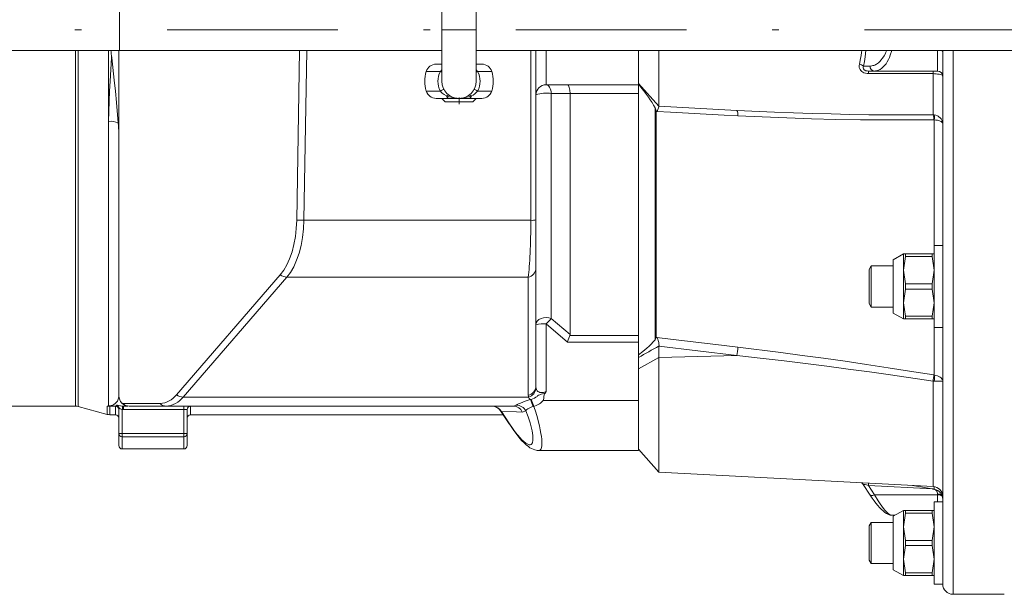
# Model space of a CAD drawing. Units: millimetres. Extents: x 0 to 210, y 0 to 297.
# Drawn here: x 133 to 147, y 96 to 105 of the extents above; entities that cross this region are included whole.
import ezdxf

# ---------------------------------------------------------------- set-up
doc = ezdxf.new("R2010")
doc.units = ezdxf.units.MM
doc.header["$LTSCALE"] = 5
doc.linetypes.add('AUSGEZOGEN', pattern=[0])
doc.linetypes.add('DASHDOT', pattern=[1, 0.5, -0.25, 0, -0.25])
for name, color, linetype, true_color in [('Mittellinie', 1, 'Continuous', 0xff0000), ('Volllinie breit', 18, 'Continuous', 0x000000), ('Volllinie schmal', 136, 'Continuous', 0x008080)]:
    doc.layers.add(name, color=color, linetype=linetype, true_color=true_color)

# ---------------------------------------------------------------- blocks, each defined once
blk = doc.blocks.new('TR120-1_PL30_M2_120_DS_nNn013')
at = {"layer": 'Mittellinie', "color": 1, "linetype": 'DASHDOT', "lineweight": 18, "true_color": 0xff0000}
for p, q in [((138.97463, 107.36921), (138.97463, 102.75509)), ((104.10412, 104.6064), (177.41127, 104.6064))]:
    blk.add_line(p, q, dxfattribs=at)
at = {"layer": 'Volllinie breit', "color": 18, "linetype": 'AUSGEZOGEN', "lineweight": 18, "true_color": 0x000000}
for p, q in [((138.72463, 105.3564), (138.72463, 103.8564)), ((139.22463, 105.3564), (139.22463, 103.8564)), ((134.00738, 104.9064), (134.00738, 104.3064)), ((115.16643, 104.3064), (138.72463, 104.3064)), ((133.85, 104.3064), (133.85, 99.10983)), ((134, 99.2564), (134, 104.3064)), ((136.60062, 101.82482), (136.64395, 104.3064)), ((139.22463, 104.3064), (155.875, 104.3064)), ((140.1, 104.3064), (140.1, 99.39819)), ((141.6, 104.3064), (141.6, 98.4587)), ((141.89959, 104.3064), (141.89959, 103.4907)), ((146.05, 104.2851), (146.05, 96.5064)), ((133.89559, 104.19843), (133.8916, 104.23285)), ((138.63922, 104.1064), (138.72463, 104.1064)), ((139.22463, 104.1064), (139.31004, 104.1064)), ((145.975, 104.0064), (144.96188, 104.0064)), ((140.25, 103.8064), (141.6, 103.8064)), ((141.6, 103.82343), (141.89959, 103.4907)), ((138.63922, 103.6064), (139.31004, 103.6064)), ((138.72463, 103.6064), (138.77463, 103.5564)), ((139.17463, 103.5564), (138.77463, 103.5564)), ((139.17463, 103.5564), (139.22463, 103.6064)), ((140.59994, 103.67958), (140.6, 103.67654)), ((140.6, 100.15592), (140.6, 103.67654)), ((143.03901, 103.43099), (141.89959, 103.4907)), ((146.05, 101.4564), (145.925, 101.4564)), ((145.925, 100.2564), (145.925, 101.4564)), ((145.475, 101.3314), (145.325, 101.2464)), ((145.325, 100.4664), (145.325, 101.2464)), ((145.475, 101.3314), (145.475, 100.3814)), ((145.475, 101.3314), (145.925, 101.3314)), ((145.475, 101.0939), (145.50531, 101.29258)), ((145.50531, 101.29258), (145.50531, 101.3314)), ((145.50531, 101.29258), (145.89469, 101.29258)), ((145.89469, 101.29258), (145.89469, 101.3314)), ((145.925, 101.0939), (145.89469, 101.29258)), ((145.00387, 101.1564), (144.975, 101.1064)), ((144.975, 100.6064), (144.975, 101.1064)), ((145.325, 101.1564), (145.00387, 101.1564)), ((145.00387, 101.1564), (145.00387, 100.5564)), ((145.50531, 100.89523), (145.475, 101.0939)), ((145.89469, 100.89523), (145.925, 101.0939)), ((134.84321, 99.27346), (136.36047, 101.02544)), ((145.475, 100.6189), (145.50531, 100.81758)), ((145.50531, 100.89523), (145.89469, 100.89523)), ((145.50531, 100.81758), (145.50531, 100.89523)), ((145.89469, 100.81758), (145.50531, 100.81758)), ((145.89469, 100.81758), (145.89469, 100.89523)), ((145.925, 100.6189), (145.89469, 100.81758)), ((144.975, 100.6064), (145.00387, 100.5564)), ((145.00387, 100.5564), (145.325, 100.5564)), ((145.50531, 100.42023), (145.475, 100.6189)), ((145.89469, 100.42023), (145.925, 100.6189)), ((145.325, 100.4664), (145.475, 100.3814)), ((145.925, 100.3814), (145.475, 100.3814)), ((145.89469, 100.42023), (145.50531, 100.42023)), ((145.50531, 100.3814), (145.50531, 100.42023)), ((145.89469, 100.3814), (145.89469, 100.42023)), ((145.925, 100.2564), (146.05, 100.2564)), ((140.6, 100.15592), (140.59735, 100.14181)), ((141.89959, 99.98356), (141.89975, 99.98869)), ((141.89959, 98.143), (141.89959, 99.98356)), ((133.99835, 99.24952), (133.99933, 99.25359)), ((122.85, 99.1064), (133.36375, 99.1064)), ((133.40257, 99.10129), (133.83092, 98.98652)), ((133.95, 99.1064), (133.90213, 99.1064)), ((134, 99.0757), (134, 98.5314)), ((134.05445, 99.10704), (134.06904, 99.1064)), ((134.0634, 99.1446), (134.60276, 99.1446)), ((134.1314, 99.1064), (134.06904, 99.1064)), ((139.77228, 99.1064), (134.15, 99.1064)), ((133.86975, 98.9814), (133.95, 98.9814)), ((135, 99.0564), (135, 98.5314)), ((135.05, 98.9814), (139.61919, 98.9814)), ((139.58104, 99.03889), (139.7059, 98.85075)), ((134.05, 98.4814), (134.95, 98.4814)), ((141.6, 98.4587), (140.13979, 98.4587)), ((141.6, 98.47572), (141.89959, 98.143)), ((141.89959, 98.143), (145.90785, 97.93293)), ((144.88622, 97.96126), (144.98862, 97.80733)), ((145.60866, 97.94861), (145.92605, 97.89265)), ((146.05, 97.7064), (145.925, 97.7064)), ((145.925, 97.7064), (145.925, 96.5064)), ((145.30414, 97.51121), (145.35113, 97.51121)), ((145.475, 97.5814), (145.325, 97.4964)), ((145.325, 97.4964), (145.325, 96.7164)), ((145.475, 96.6314), (145.475, 97.5814)), ((145.925, 97.5814), (145.475, 97.5814)), ((145.475, 97.3439), (145.50531, 97.54258)), ((145.50531, 97.54258), (145.50531, 97.5814)), ((145.50531, 97.54258), (145.89469, 97.54258)), ((145.89469, 97.54258), (145.89469, 97.5814)), ((145.925, 97.3439), (145.89469, 97.54258)), ((145.00387, 97.4064), (144.975, 97.3564)), ((144.975, 96.8564), (144.975, 97.3564)), ((145.325, 97.4064), (145.00387, 97.4064)), ((145.00387, 97.4064), (145.00387, 96.8064)), ((145.50531, 97.14523), (145.475, 97.3439)), ((145.89469, 97.14523), (145.925, 97.3439)), ((145.475, 96.8689), (145.50531, 97.06758)), ((145.50531, 97.06758), (145.50531, 97.14523)), ((145.50531, 97.14523), (145.89469, 97.14523)), ((145.50531, 97.06758), (145.89469, 97.06758)), ((145.89469, 97.06758), (145.89469, 97.14523)), ((145.925, 96.8689), (145.89469, 97.06758)), ((144.975, 96.8564), (145.00387, 96.8064)), ((145.00387, 96.8064), (145.325, 96.8064)), ((145.50531, 96.67023), (145.475, 96.8689)), ((145.89469, 96.67023), (145.925, 96.8689)), ((145.325, 96.7164), (145.475, 96.6314)), ((145.925, 96.6314), (145.475, 96.6314)), ((145.50531, 96.67023), (145.89469, 96.67023)), ((145.50531, 96.6314), (145.50531, 96.67023)), ((145.89469, 96.6314), (145.89469, 96.67023)), ((145.925, 96.5064), (146.05, 96.5064)), ((146.2, 96.3564), (146.95, 96.3564))]:
    blk.add_line(p, q, dxfattribs=at)
for points in [[(133.98944, 103.24815), (133.96446, 103.54627), (133.94883, 103.70951), (133.93184, 103.87258), (133.89559, 104.19843)], [(140.59994, 103.67958), (140.59572, 103.72644), (140.5922, 103.7472), (140.58772, 103.76536), (140.58246, 103.78085), (140.57665, 103.79291), (140.57016, 103.80144), (140.56341, 103.80581), (140.56001, 103.8064), (140.55981, 103.8064)], [(141.84125, 103.46863), (141.82025, 103.50865), (141.79792, 103.54792), (141.77289, 103.58649), (141.74616, 103.62407), (141.67412, 103.71914), (141.6, 103.81275)], [(141.84125, 103.46863), (141.85842, 103.42594), (141.85862, 103.42544)], [(141.89975, 103.49053), (141.89902, 103.48342), (141.89362, 103.46732), (141.88381, 103.443), (141.87057, 103.41307), (141.87036, 103.41261)], [(134, 103.01012), (133.9974, 103.10554), (133.99285, 103.20081), (133.98944, 103.24815)], [(136.36047, 101.02544), (136.4111, 101.09279), (136.45708, 101.17238), (136.49768, 101.26294), (136.53223, 101.36302), (136.56019, 101.47102), (136.58111, 101.58522), (136.59466, 101.70378), (136.60062, 101.82482)], [(140.59735, 100.14181), (140.58138, 100.1009), (140.56315, 100.05234), (140.56004, 100.04391), (140.55981, 100.04327)], [(141.84125, 100.07779), (141.85842, 100.10511), (141.85862, 100.10542)], [(141.89975, 99.98869), (141.89899, 100.02045), (141.89693, 100.0364), (141.89371, 100.05232), (141.88926, 100.06881), (141.88393, 100.0843), (141.87758, 100.09899), (141.87057, 100.11191), (141.87036, 100.11225)], [(141.6, 99.85707), (141.66185, 99.90558), (141.72262, 99.95519), (141.75555, 99.98389), (141.78647, 100.01377), (141.81472, 100.04535), (141.84125, 100.07779)], [(140.22895, 99.2927), (140.22516, 99.28695), (140.2217, 99.27918), (140.21953, 99.27089), (140.21693, 99.24667), (140.2133, 99.21829), (140.20663, 99.19051), (140.20615, 99.18897)], [(140.25, 99.32229), (140.24968, 99.32181), (140.23244, 99.29725), (140.22895, 99.2927)], [(133.83092, 99.10429), (133.83127, 99.10433), (133.83204, 99.10443), (133.83954, 99.10564), (133.84624, 99.10708)], [(133.84624, 99.10708), (133.84933, 99.10842), (133.85, 99.10983)], [(133.84624, 99.10708), (133.86035, 99.10788), (133.8683, 99.10763), (133.87211, 99.10738)], [(139.70595, 98.8517), (139.7449, 98.79355), (139.77548, 98.75036), (139.80574, 98.70988), (139.83599, 98.67128), (139.86584, 98.63525), (139.8958, 98.6015), (139.92553, 98.57074), (139.95686, 98.54164), (139.98893, 98.51577), (140.0121, 98.49976), (140.03684, 98.48566), (140.05851, 98.47587), (140.08187, 98.46742), (140.10504, 98.46117), (140.11725, 98.4594), (140.12991, 98.45904), (140.14012, 98.45978)], [(144.86179, 97.98365), (144.87479, 97.97437), (144.88524, 97.96068)], [(144.98989, 97.80575), (145.01952, 97.76152), (145.0465, 97.72376), (145.07315, 97.68882), (145.09957, 97.65603), (145.12551, 97.62593), (145.15131, 97.59855), (145.1766, 97.57432), (145.20179, 97.5531), (145.2276, 97.53559), (145.24607, 97.526), (145.26564, 97.51783), (145.28294, 97.51241), (145.29213, 97.5111), (145.30175, 97.51136), (145.30441, 97.51173)]]:
    blk.add_lwpolyline(points, dxfattribs=at)
for centre, radius, start, end in [((138.97463, 103.8564), 0.5, 163.39845, 196.60155), ((138.63922, 103.9564), 0.15, 90, 163.39845), ((139.31004, 103.9564), 0.15, 16.60155, 90), ((138.97463, 103.8564), 0.5, 343.39845, 16.60155), ((145.975, 103.9314), 0.075, 0, 90), ((138.97463, 103.8564), 0.25, 180, 0), ((138.63922, 103.7564), 0.15, 196.60155, 270), ((139.31004, 103.7564), 0.15, 270, 343.39845), ((140.25, 103.6564), 0.15, 90, 180), ((134.15, 99.2564), 0.15, 180, 270), ((134.58318, 99.4699), 0.32589, 273.443811, 322.929784), ((133.36375, 98.9564), 0.15, 75, 90), ((133.95, 99.0564), 0.05, 0, 90), ((134.06592, 99.18311), 0.0386, 215.571841, 266.249041), ((135.05, 99.0564), 0.05, 90, 180), ((139.45739, 98.95891), 0.1475, 32.977559, 89.996449), ((133.86975, 99.1314), 0.15, 255, 270), ((133.95, 98.9314), 0.05, 0, 90), ((135.05, 98.9314), 0.05, 90, 180), ((134.05, 98.5314), 0.05, 180, 270), ((134.95, 98.5314), 0.05, 270, 0), ((145.9, 97.78314), 0.15, 0, 87), ((145.9, 97.74493), 0.15, 0, 80), ((146.2, 96.5064), 0.15, 180, 270)]:
    blk.add_arc(centre, radius, start, end, dxfattribs=at)
blk.add_ellipse((143.61288, 104.6064), major_axis=(-9.74279, 0), ratio=0.57735027, start_param=0.05335865, end_param=0.06645778, dxfattribs=at)
at = {"layer": 'Volllinie schmal', "color": 136, "linetype": 'AUSGEZOGEN', "lineweight": 18, "true_color": 0x008080}
for p, q in [((139.22463, 104.6064), (138.72463, 104.6064)), ((133.36375, 99.1064), (133.36375, 104.3064)), ((133.40257, 104.3064), (133.40257, 99.10129)), ((136.74967, 104.3064), (136.70631, 101.82348)), ((140.02495, 101.82348), (140.02495, 104.3064)), ((140.25, 104.3064), (140.25, 103.8064)), ((145.975, 104.0064), (145.975, 104.3064)), ((146.05043, 104.3064), (146.05, 104.2851)), ((146.2, 104.3064), (146.2, 96.3564)), ((138.70211, 103.99926), (138.49547, 103.99926)), ((138.70211, 103.99926), (138.72463, 104.02285)), ((139.22463, 104.02527), (139.24715, 103.99926)), ((139.45379, 103.99926), (139.24715, 103.99926)), ((145.90785, 103.9675), (144.96581, 103.96882)), ((145.90785, 103.36638), (145.90785, 103.9675)), ((138.49547, 103.71355), (138.70211, 103.71355)), ((139.24715, 103.71355), (139.45379, 103.71355)), ((140.325, 103.67707), (140.325, 100.38948)), ((141.6, 103.67958), (140.59994, 103.67958)), ((141.84125, 100.07779), (141.84125, 103.46863)), ((141.85862, 103.42544), (141.85862, 100.10542)), ((141.87036, 103.41261), (141.85862, 103.42544)), ((145.90785, 103.36638), (145.92605, 103.36472)), ((145.92605, 103.29191), (145.91998, 103.29226)), ((145.92605, 101.4564), (145.92605, 103.29191)), ((140.02495, 101.82348), (136.70631, 101.82348)), ((136.45662, 100.99236), (134.93936, 99.24038)), ((139.9875, 100.99236), (136.45662, 100.99236)), ((139.9875, 99.26829), (139.9875, 100.99236)), ((140.325, 100.38948), (140.6, 100.15592)), ((140.25, 100.30877), (140.25, 99.32229)), ((140.55981, 100.04327), (140.25, 100.30877)), ((145.92605, 99.5619), (145.92605, 100.2564)), ((140.59735, 100.14181), (141.6, 100.14181)), ((141.85862, 100.10542), (141.87036, 100.11225)), ((141.6, 100.04327), (140.55981, 100.04327)), ((143.03901, 99.84641), (141.89959, 99.98356)), ((141.6, 99.65018), (141.89959, 99.81655)), ((143.03901, 99.84641), (141.89959, 99.81655)), ((145.91998, 99.56261), (145.92605, 99.5619)), ((145.90785, 97.93293), (145.90785, 99.47251)), ((145.92605, 99.47208), (145.90785, 99.47251)), ((139.99282, 99.24038), (134.93936, 99.24038)), ((133.83092, 98.98652), (133.83092, 99.10429)), ((133.86975, 99.10659), (133.86975, 98.9814)), ((133.90213, 99.1053), (133.90213, 99.1064)), ((133.95, 98.9814), (133.95, 99.1053)), ((134.06904, 99.0564), (134.06904, 99.1064)), ((134.95, 99.1064), (134.95, 98.4814)), ((135.05, 98.9814), (135.05, 99.1064)), ((139.44872, 99.1053), (135.05, 99.1053)), ((139.77228, 99.1064), (139.81276, 99.12051)), ((140.01799, 99.20214), (140.029, 99.20457)), ((140.06891, 99.10347), (140.05892, 99.10086)), ((140.20615, 99.18897), (141.6, 99.18897)), ((134.06904, 99.0564), (134.05, 99.05725)), ((134.05, 99.05725), (134.05, 98.4814)), ((134.06904, 99.0564), (135, 99.0564)), ((139.59419, 99.02638), (139.58236, 99.0397)), ((139.59419, 99.02638), (139.70112, 98.86518)), ((139.95284, 99.03622), (139.90002, 99.02105)), ((134, 98.70699), (135, 98.70699)), ((134.95, 98.65843), (134.05, 98.65843)), ((145.90393, 97.89584), (144.96188, 97.94491)), ((144.96188, 97.94491), (145.05079, 97.81121)), ((145.92605, 97.89265), (145.92605, 97.93086)), ((145.05079, 97.81121), (145.975, 97.81121)), ((145.975, 97.82237), (145.975, 97.7064))]:
    blk.add_line(p, q, dxfattribs=at)
for points in [[(144.82996, 104.1056), (144.84786, 104.19076), (144.85543, 104.23427), (144.86133, 104.27889), (144.86401, 104.3064)], [(144.92703, 104.3064), (144.91552, 104.21317), (144.90407, 104.14529), (144.89099, 104.07873)], [(144.98584, 104.07879), (145.01403, 104.082), (145.02803, 104.08452), (145.04194, 104.08815), (145.0557, 104.09316), (145.0693, 104.09955), (145.08273, 104.10721), (145.09597, 104.11605), (145.10904, 104.12603), (145.12186, 104.13715), (145.13437, 104.14943), (145.14652, 104.16293), (145.1697, 104.19347), (145.19162, 104.228), (145.21041, 104.26268), (145.21883, 104.28178), (145.22625, 104.30248), (145.22746, 104.3064)], [(145.30409, 104.3064), (145.28097, 104.23706), (145.26862, 104.20418), (145.25531, 104.17345), (145.23824, 104.14097), (145.21973, 104.11225), (145.2001, 104.08713), (145.17965, 104.06543), (145.15675, 104.04554), (145.13322, 104.02957), (145.12092, 104.02293), (145.10848, 104.01739), (145.09592, 104.01303), (145.08326, 104.0099), (145.06706, 104.00762), (145.05079, 104.0064)], [(133.85, 103.27064), (133.85275, 103.41664), (133.85712, 103.56307), (133.86418, 103.71082), (133.87252, 103.85929), (133.89019, 104.19866)], [(138.70211, 103.99926), (138.71344, 103.99332), (138.72358, 103.98801), (138.72463, 103.98746)], [(139.24715, 103.99926), (139.23581, 103.99332), (139.22568, 103.98801), (139.22463, 103.98746)], [(144.96581, 103.96882), (144.94558, 103.96978), (144.92092, 103.97369), (144.89722, 103.98119), (144.88066, 103.9892), (144.86565, 103.99931), (144.85196, 104.01227), (144.84095, 104.02723), (144.83608, 104.03632), (144.83223, 104.0458), (144.82945, 104.05556), (144.82781, 104.0655), (144.8277, 104.08549), (144.82996, 104.1056)], [(144.96188, 104.0064), (144.94388, 104.00763), (144.92588, 104.01092), (144.91095, 104.01674), (144.904, 104.02095), (144.89786, 104.026), (144.89333, 104.03113), (144.88983, 104.03668), (144.88612, 104.0475), (144.8854, 104.05646), (144.88647, 104.06515), (144.89099, 104.07873)], [(144.89099, 104.07873), (144.96585, 104.07877), (144.98584, 104.07879)], [(146.05, 103.9314), (146.0469, 103.93741), (146.041, 103.94331), (146.03019, 103.94898), (146.01491, 103.9542), (145.99653, 103.95871), (145.97527, 103.96245), (145.95231, 103.9652), (145.92778, 103.96689), (145.90785, 103.9675)], [(138.70211, 103.71355), (138.71344, 103.71949), (138.72358, 103.7248), (138.73238, 103.72942), (138.73975, 103.73328), (138.74558, 103.73634), (138.7498, 103.73855), (138.75235, 103.73988), (138.75321, 103.74033)], [(138.78977, 103.64142), (138.75697, 103.66113), (138.74156, 103.6721), (138.72733, 103.68442), (138.71431, 103.69852), (138.70211, 103.71355)], [(139.24715, 103.71355), (139.22752, 103.69094), (139.21716, 103.68034), (139.20613, 103.67059), (139.18357, 103.65503), (139.15949, 103.64142)], [(139.24715, 103.71355), (139.23581, 103.71949), (139.22568, 103.7248), (139.21687, 103.72942), (139.2095, 103.73328), (139.20368, 103.73634), (139.19946, 103.73855), (139.1969, 103.73988), (139.19605, 103.74033)], [(140.25, 103.8064), (140.26349, 103.80401), (140.27654, 103.79689), (140.28875, 103.78528), (140.29972, 103.76954), (140.3091, 103.75019), (140.31658, 103.72784), (140.32194, 103.7032), (140.325, 103.67707)], [(138.97463, 103.6064), (138.97341, 103.60641), (138.9499, 103.6074), (138.92648, 103.61), (138.88018, 103.61855), (138.83469, 103.62948), (138.78977, 103.64142)], [(139.15949, 103.64142), (139.11456, 103.62948), (139.06908, 103.61855), (139.02278, 103.61), (138.99936, 103.6074), (138.97584, 103.60641), (138.97463, 103.6064)], [(140.6, 103.67654), (140.34097, 103.67704), (140.325, 103.67707)], [(143.05114, 103.35104), (142.8542, 103.36131), (142.06647, 103.40238), (141.87036, 103.41261)], [(143.03901, 103.43099), (143.59016, 103.40646), (143.86573, 103.39538), (144.1413, 103.38572), (144.417, 103.37787), (144.69268, 103.37192), (144.96832, 103.36786), (145.24391, 103.36569), (145.5759, 103.36535), (145.90785, 103.36638)], [(145.91998, 103.29226), (145.56169, 103.29119), (145.20338, 103.2912), (144.84504, 103.29336), (144.48665, 103.29873), (144.12783, 103.30805), (143.76896, 103.32059), (143.41006, 103.33528), (143.05114, 103.35104)], [(145.92605, 103.36472), (145.95016, 103.35844), (145.97312, 103.35009), (145.98381, 103.34454), (145.99388, 103.33809), (146.01192, 103.32298), (146.02698, 103.30552), (146.03321, 103.2961), (146.0385, 103.28629), (146.04286, 103.27598), (146.04621, 103.2654), (146.04851, 103.25463), (146.04976, 103.24379), (146.05, 103.237), (146.05, 103.23651)], [(146.05, 103.23651), (146.05, 103.23673), (146.04976, 103.23968), (146.04851, 103.24441), (146.0462, 103.2491), (146.03847, 103.25817), (146.02694, 103.26648), (146.01187, 103.27401), (145.99384, 103.2805), (145.97309, 103.28564), (145.95015, 103.28922), (145.92605, 103.29191)], [(136.70631, 101.82348), (136.70012, 101.69764), (136.68603, 101.57437), (136.66427, 101.45564), (136.6352, 101.34335), (136.59928, 101.23929), (136.55707, 101.14513), (136.50926, 101.06238), (136.45662, 100.99236)], [(140.1, 100.2957), (140.10511, 100.32372), (140.1201, 100.34984), (140.14393, 100.37227), (140.175, 100.38948), (140.21118, 100.4003), (140.25, 100.40399), (140.28882, 100.4003), (140.325, 100.38948)], [(141.87036, 100.11225), (142.06729, 100.08851), (142.85502, 99.99354), (143.05114, 99.9699)], [(143.05114, 99.9699), (143.67922, 99.89016), (143.99326, 99.84915), (144.30729, 99.80678), (144.62155, 99.76265), (144.93577, 99.71676), (145.24994, 99.66918), (145.56403, 99.61997), (145.91998, 99.56261)], [(145.90785, 99.47251), (145.28663, 99.56292), (144.97598, 99.60699), (144.66527, 99.64969), (144.35427, 99.6907), (144.04322, 99.72998), (143.73215, 99.76763), (143.42108, 99.80372), (143.03901, 99.84641)], [(145.92605, 99.5619), (145.95015, 99.55737), (145.97309, 99.55134), (145.99384, 99.54267), (146.01187, 99.53174), (146.02694, 99.51908), (146.03847, 99.5051), (146.04285, 99.49759), (146.0462, 99.48987), (146.04851, 99.48201), (146.04976, 99.47408), (146.05, 99.46913), (146.05, 99.46877)], [(140.10266, 99.36783), (140.10856, 99.34921), (140.11237, 99.34051), (140.11723, 99.33254), (140.12706, 99.3223), (140.13987, 99.3144), (140.15558, 99.30892), (140.17374, 99.30622), (140.19104, 99.30632), (140.20925, 99.30873), (140.22631, 99.31298), (140.24304, 99.31914), (140.25, 99.32229)], [(146.05, 99.46877), (146.05, 99.46879), (146.04976, 99.46906), (146.0385, 99.47053), (146.01192, 99.47144), (145.97312, 99.47191), (145.92605, 99.47208)], [(133.85, 99.10983), (133.85617, 99.10996), (133.86304, 99.11041), (133.87307, 99.11167), (133.88643, 99.11437), (133.89626, 99.11734), (133.9118, 99.12351), (133.92429, 99.12997), (133.94444, 99.1439), (133.95772, 99.1557), (133.96898, 99.16814), (133.9782, 99.18127), (133.98535, 99.19514), (133.99006, 99.20818), (133.99352, 99.2217), (133.99835, 99.24952)], [(140.01799, 99.20214), (140.01665, 99.20311), (140.00818, 99.2111), (140.00187, 99.22023), (139.99282, 99.24038)], [(140.029, 99.20457), (140.0544, 99.21322), (140.07859, 99.22391), (140.09798, 99.23595), (140.11646, 99.24953)], [(140.11646, 99.24953), (140.12439, 99.25551), (140.13962, 99.266), (140.15543, 99.27442), (140.17454, 99.28087), (140.19486, 99.28548), (140.21976, 99.29069), (140.22895, 99.2927)], [(133.86975, 99.10659), (133.86626, 99.10698), (133.8639, 99.10715), (133.86196, 99.10719), (133.8602, 99.10711), (133.85669, 99.10666), (133.84392, 99.10467), (133.83092, 99.10429)], [(133.90213, 99.1053), (133.87533, 99.10614), (133.86975, 99.10659)], [(133.87211, 99.10738), (133.89776, 99.10642), (133.90213, 99.1064)], [(133.95, 99.1064), (133.95572, 99.10814), (133.96106, 99.11085), (133.96588, 99.11534), (133.97029, 99.12087)], [(133.97029, 99.12087), (133.97412, 99.12222), (133.97978, 99.1225), (134.00069, 99.1179), (134.02446, 99.11189), (134.04566, 99.10802), (134.05445, 99.10704)], [(134.05, 99.05725), (134.03447, 99.06204), (134.0212, 99.06877), (134.0084, 99.07609), (134.00302, 99.07809), (134.00127, 99.07798), (134.00028, 99.07708), (134, 99.0757)], [(134.05, 99.05725), (134.05086, 99.06683), (134.05168, 99.07604), (134.05244, 99.08456), (134.05311, 99.09205), (134.05367, 99.09825), (134.05409, 99.10292), (134.05435, 99.10589), (134.05445, 99.10704)], [(139.81276, 99.12051), (139.82681, 99.12928), (139.84546, 99.13936), (139.87233, 99.15171), (139.90605, 99.16554), (139.94417, 99.17963), (139.9855, 99.19298), (140.01799, 99.20214)], [(140.05892, 99.10086), (140.04152, 99.09622), (140.0203, 99.08866), (140.00144, 99.07986), (139.99954, 99.07886), (139.98189, 99.06833), (139.96834, 99.05766), (139.95914, 99.04682), (139.95284, 99.03622)], [(140.20615, 99.18897), (140.17994, 99.16367), (140.16624, 99.15194), (140.15182, 99.1413), (140.13242, 99.1298), (140.11188, 99.12006), (140.06891, 99.10347)], [(140.06891, 99.10347), (140.09601, 99.01792), (140.12097, 98.93419), (140.13692, 98.87461), (140.15071, 98.81737), (140.16279, 98.76115), (140.17253, 98.70839), (140.17925, 98.66367), (140.18382, 98.62267), (140.18625, 98.58463), (140.18636, 98.55115), (140.18439, 98.52446), (140.18037, 98.50231), (140.1741, 98.48446), (140.16605, 98.47082), (140.16156, 98.46548), (140.1566, 98.46139), (140.15098, 98.45903), (140.14455, 98.45889), (140.14042, 98.45986)], [(139.90002, 99.02105), (139.81409, 99.02246), (139.59419, 99.02638)], [(139.70112, 98.86518), (139.76856, 98.76807), (139.80229, 98.72304), (139.83504, 98.68223), (139.86577, 98.64662), (139.89513, 98.61548), (139.92379, 98.58851), (139.95042, 98.5673), (139.97202, 98.55369), (139.9916, 98.54518), (140.0009, 98.54287), (140.00957, 98.54202), (140.01758, 98.54266), (140.02491, 98.54482), (140.03058, 98.54785), (140.03573, 98.552), (140.04033, 98.55725), (140.04439, 98.56362), (140.048, 98.57139), (140.05099, 98.58033), (140.05511, 98.60169), (140.05663, 98.62425), (140.05617, 98.65014), (140.0536, 98.68012), (140.04899, 98.71321), (140.04273, 98.74757), (140.03467, 98.78429), (140.02477, 98.8231), (140.01302, 98.86372), (139.98478, 98.94846), (139.95284, 99.03622)], [(139.70112, 98.86518), (139.70474, 98.85292), (139.70558, 98.85147)], [(144.88622, 97.9614), (144.88548, 97.96199), (144.8854, 97.96304), (144.88722, 97.96366), (144.8929, 97.96382), (144.90264, 97.96248), (144.91405, 97.95999), (144.93418, 97.95432), (144.96188, 97.94491)], [(145.05079, 97.81121), (145.03839, 97.80572), (145.02644, 97.8018), (145.01539, 97.79961), (145.00564, 97.79922), (144.99755, 97.80065), (144.99142, 97.80385), (144.98836, 97.80715)], [(145.05079, 97.81121), (145.10495, 97.72247), (145.13212, 97.6813), (145.15858, 97.6439), (145.18346, 97.61115), (145.20726, 97.58248), (145.23049, 97.55761), (145.25228, 97.53747), (145.27052, 97.52354), (145.27892, 97.5186), (145.28668, 97.51536), (145.29561, 97.51376), (145.30392, 97.51376)], [(145.975, 97.82237), (145.97321, 97.83598), (145.96978, 97.84922), (145.96342, 97.86171), (145.95432, 97.87298), (145.94376, 97.882), (145.93146, 97.88911), (145.92094, 97.89303), (145.90983, 97.8953), (145.90393, 97.89584)]]:
    blk.add_lwpolyline(points, dxfattribs=at)
for centre, radius, start, end in [((146.02171, 104.28123), 0.02855, 7.793284, 61.838018), ((133.80087, 102.061), 2.13952, 87.462601, 87.60719), ((138.97463, 103.8564), 0.30769, 152.335996, 207.664004), ((138.97463, 103.8564), 0.30769, 332.335996, 27.664004), ((144.80955, 103.97651), 0.13069, 51.452951, 81.012929), ((144.84477, 103.97518), 0.1212, 356.992084, 14.930692), ((145.05593, 104.07635), 0.07013, 178.007193, 265.799647), ((145.77942, 103.97419), 0.12861, 357.01623, 14.505191), ((140.24837, 103.27626), 0.40807, 79.176112, 111.32032), ((138.81873, 103.61003), 0.04272, 70.042036, 132.693186), ((138.83986, 103.65862), 0.05296, 198.951343, 260.385321), ((139.13052, 103.61002), 0.04272, 47.308147, 109.956631), ((139.10939, 103.65863), 0.05297, 279.618152, 341.045184), ((142.92991, 103.37354), 0.1233, 349.487382, 27.769393), ((133.86867, 102.94289), 0.32828, 68.41496, 93.259964), ((145.6862, 103.29205), 0.23378, 0.050198, 18.538711), ((145.66346, 103.32831), 0.2651, 352.106849, 7.893151), ((136.7114, 106.41673), 4.59325, 268.6181, 269.936596), ((140.03781, 102.17969), 0.35644, 267.932905, 280.047782), ((139.96223, 101.1279), 0.13788, 280.558901, 357.654521), ((136.46105, 101.16151), 0.16921, 233.530092, 268.500755), ((141.50679, 99.21605), 1.6654, 135.203534, 138.99469), ((140.21278, 99.8687), 0.44164, 85.166119, 104.795898), ((142.40033, 99.97149), 0.65081, 348.919182, 359.86053), ((144.95812, 99.64625), 0.96549, 349.633388, 355.030623), ((145.51313, 99.51699), 0.41535, 353.792682, 6.207318), ((139.96223, 99.40383), 0.13788, 280.558896, 357.654688), ((139.95057, 99.38785), 0.1534, 285.986662, 352.502369), ((134.66901, 99.44462), 0.33883, 273.443494, 322.93008), ((134.94379, 99.40953), 0.16921, 233.529171, 268.500733), ((133.87397, 99.09788), 0.00968, 101.059138, 115.859492), ((133.95055, 99.05585), 0.04946, 0.643458, 90.631561), ((133.95059, 99.07556), 0.04941, 0.158813, 66.499586), ((134.15152, 99.22713), 0.12074, 223.122452, 269.277287), ((134.69088, 99.22713), 0.12074, 223.122452, 269.277287), ((135.04946, 99.05585), 0.04946, 89.368439, 179.354834), ((139.46563, 98.96312), 0.14329, 26.199261, 89.668934), ((139.7707, 98.96577), 0.14064, 23.142536, 89.354179), ((139.81817, 98.97095), 0.14965, 25.856065, 92.071196), ((139.58079, 98.96654), 0.49664, 15.69081, 28.318682), ((139.11803, 98.7866), 1.00228, 18.429956, 24.646122), ((134.04929, 98.70772), 0.04929, 180.85411, 270.827232), ((134.95071, 98.70772), 0.04929, 269.172735, 359.14763), ((145.19804, 97.93902), 0.23624, 169.443722, 178.573444), ((145.97986, 97.71535), 0.10713, 57.74942, 92.597922), ((145.98206, 97.71614), 0.09533, 50.008085, 94.244271)]:
    blk.add_arc(centre, radius, start, end, dxfattribs=at)
for centre, major_axis, ratio, start_param, end_param in [((130.56477, 104.6064), (0, -5.625), 0.59274628, 1.4982447, 1.50433855), ((139.95, 101.85838), (0, -1), 0.075, 0.52359878, 1.53588974), ((141.70065, 105.05378), (-4.4969, -5.42756), 0.56855595, 0.95092234, 1.00589176), ((140.25, 99.48875), (-0.10881, -0.18308), 0.56396801, 5.52398489, 5.71251556), ((140.2875, 99.35885), (-0.29487, -0.11802), 0.46828651, 6.09789858, 6.28642925)]:
    blk.add_ellipse(centre, major_axis=major_axis, ratio=ratio, start_param=start_param, end_param=end_param, dxfattribs=at)

msp = doc.modelspace()

# ---------------------------------------------------------------- block references
msp.add_blockref('TR120-1_PL30_M2_120_DS_nNn013', (0, 0))

doc.saveas('drawing.dxf')
